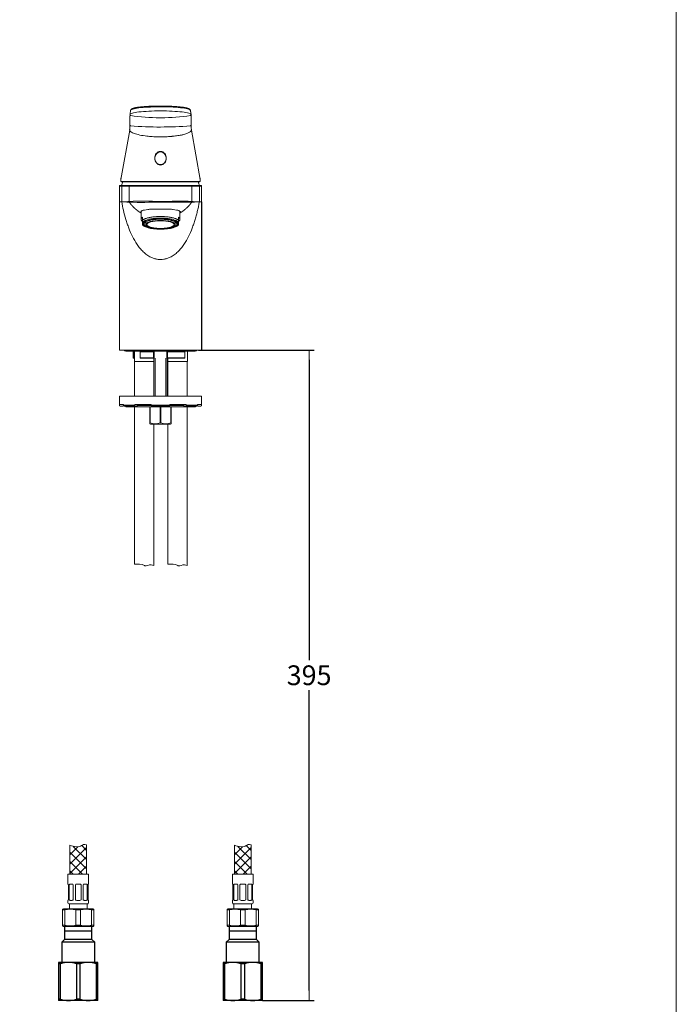
# Model space of a CAD drawing. Units: millimetres. Extents: x 36 to 1011, y 32 to 1449.
# Drawn here: x 612 to 1011, y 351 to 949 of the extents above; entities that cross this region are included whole.
import ezdxf

# ---------------------------------------------------------------- set-up
doc = ezdxf.new("R2010")
doc.units = ezdxf.units.MM
doc.header["$LTSCALE"] = 50.8
doc.header["$PDMODE"] = 1
doc.header["$PDSIZE"] = -2
for name, color, linetype, lineweight in [('DIM', 7, 'Continuous', 13), ('MODEL', 7, 'Continuous', 20), ('TEMPLATE', 7, 'Continuous', 20)]:
    doc.layers.add(name, color=color, linetype=linetype, lineweight=lineweight)
for name, color, linetype in [('DV2_Default', 7, 'Continuous'), ('DV3_Default', 7, 'Continuous'), ('Standard', 7, 'Continuous')]:
    doc.layers.add(name, color=color, linetype=linetype)
doc.styles.add('SEACAD_arial_ttf', font='arial.ttf')
doc.dimstyles.new('$DDT_AUDIT_GENERATED_(409)', dxfattribs={"dimtxt": 6, "dimasz": 6, "dimexe": 3, "dimexo": 0, "dimgap": 3, "dimtad": 0, "dimtih": 1, "dimtoh": 1, "dimdec": 0, "dimlfac": 4, "dimtxsty": 'SEACAD_arial_ttf', "dimblk1": '_SE_FILLED', "dimblk2": '_SE_FILLED', "dimsah": 1, "dimcen": 3, "dimclrd": 136, "dimclre": 136, "dimclrt": 136, "dimadec": 0, "dimazin": 0, "dimtfac": 1, "dimtdec": 0, "dimtofl": 0, "dimtmove": 0, "dimatfit": 3, "dimfxl": 1, "dimtolj": 1, "dimarcsym": 0})

# ---------------------------------------------------------------- blocks, each defined once
blk = doc.blocks.new('SE')
at = {"layer": 'Standard', "color": 7, "linetype": 'Continuous'}
blk.add_line((176.87, 182.12), (176.87, 159.62), dxfattribs=at)
blk = doc.blocks.new('SE2')
at = {"layer": 'DV2_Default', "color": 7, "linetype": 'Continuous'}
for p, q in [((181.04, 72.12), (181.04, 70.12)), ((185.2, 72.12), (181.04, 72.12)), ((185.2, 70.12), (185.2, 72.12)), ((185.2, 71.37), (181.04, 71.37)), ((181.04, 70.12), (180.62, 69.71)), ((185.62, 69.71), (180.62, 69.71)), ((180.62, 69.71), (180.62, 66.62)), ((185.2, 70.12), (181.04, 70.12)), ((185.62, 69.71), (185.2, 70.12)), ((185.62, 66.62), (185.62, 69.71)), ((180.12, 66.62), (180.12, 66.44)), ((181.62, 66.62), (180.12, 66.62)), ((180.12, 66.44), (180.12, 61.05)), ((180.41, 66.44), (180.12, 66.44)), ((180.41, 61.05), (180.41, 66.44)), ((184.62, 66.62), (181.62, 66.62)), ((182.84, 66.44), (182.84, 61.05)), ((183.41, 66.44), (182.84, 66.44)), ((183.41, 61.05), (183.41, 66.44)), ((186.12, 66.62), (184.62, 66.62)), ((185.84, 66.44), (185.84, 61.05)), ((186.12, 66.44), (185.84, 66.44)), ((186.12, 66.44), (186.12, 66.62)), ((186.12, 61.05), (186.12, 66.44)), ((180.12, 61.05), (180.12, 60.87)), ((180.41, 61.05), (180.12, 61.05)), ((181.62, 60.87), (180.12, 60.87)), ((184.62, 60.87), (181.62, 60.87)), ((183.41, 61.05), (182.84, 61.05)), ((186.12, 60.87), (184.62, 60.87)), ((186.12, 61.05), (185.84, 61.05)), ((186.12, 60.87), (186.12, 61.05))]:
    blk.add_line(p, q, dxfattribs=at)
for centre, start, end in [((181.66, 62.2), 90.4532, 106.4213), ((181.59, 62.2), 73.5797, 89.5458), ((184.66, 62.2), 90.4532, 106.4213), ((184.59, 62.2), 73.5797, 89.5458), ((181.66, 65.3), 253.5797, 269.5458), ((181.59, 65.3), 270.4532, 286.4213), ((184.66, 65.3), 253.5797, 269.5458), ((184.59, 65.3), 270.4532, 286.4213)]:
    blk.add_arc(centre, 4.43, start, end, dxfattribs=at)
blk = doc.blocks.new('SE3')
at = {"layer": 'DV3_Default', "color": 7, "linetype": 'Continuous'}
for p, q in [((156.04, 72.12), (156.04, 70.12)), ((160.2, 72.12), (156.04, 72.12)), ((160.2, 70.12), (160.2, 72.12)), ((160.2, 71.37), (156.04, 71.37)), ((156.04, 70.12), (155.62, 69.71)), ((160.62, 69.71), (155.62, 69.71)), ((155.62, 69.71), (155.62, 66.62)), ((160.2, 70.12), (156.04, 70.12)), ((160.62, 69.71), (160.2, 70.12)), ((160.62, 66.62), (160.62, 69.71)), ((155.12, 66.62), (155.12, 66.44)), ((156.62, 66.62), (155.12, 66.62)), ((155.12, 66.44), (155.12, 61.05)), ((155.41, 66.44), (155.12, 66.44)), ((155.41, 61.05), (155.41, 66.44)), ((159.62, 66.62), (156.62, 66.62)), ((157.84, 66.44), (157.84, 61.05)), ((158.41, 66.44), (157.84, 66.44)), ((158.41, 61.05), (158.41, 66.44)), ((161.12, 66.62), (159.62, 66.62)), ((160.84, 66.44), (160.84, 61.05)), ((161.12, 66.44), (160.84, 66.44)), ((161.12, 66.44), (161.12, 66.62)), ((161.12, 61.05), (161.12, 66.44)), ((155.12, 61.05), (155.12, 60.87)), ((155.41, 61.05), (155.12, 61.05)), ((156.62, 60.87), (155.12, 60.87)), ((159.62, 60.87), (156.62, 60.87)), ((158.41, 61.05), (157.84, 61.05)), ((161.12, 60.87), (159.62, 60.87)), ((161.12, 61.05), (160.84, 61.05)), ((161.12, 60.87), (161.12, 61.05))]:
    blk.add_line(p, q, dxfattribs=at)
for centre, start, end in [((156.66, 62.2), 90.4532, 106.4213), ((156.59, 62.2), 73.5797, 89.5458), ((159.66, 62.2), 90.4532, 106.4213), ((159.59, 62.2), 73.5797, 89.5458), ((156.66, 65.3), 253.5797, 269.5458), ((156.59, 65.3), 270.4532, 286.4213), ((159.66, 65.3), 253.5797, 269.5458), ((159.59, 65.3), 270.4532, 286.4213)]:
    blk.add_arc(centre, 4.43, start, end, dxfattribs=at)
blk = doc.blocks.new('_SE_FILLED')
at = {"color": 0}
blk.add_line((0, 0), (-1, 0), dxfattribs=at)
blk.add_solid([(0, 0), (-1, -0.1665), (-1, 0.1665), (0, 0)], dxfattribs=at)
blk = doc.blocks.new('*D35')
at = {"layer": 'Defpoints', "color": 0}
for p in [(720.65, 748.44), (759.65, 353.44), (787.96, 353.44)]:
    blk.add_point(p, dxfattribs=at)
at = {"layer": 'DIM', "linetype": 'Continuous', "lineweight": -2}
for p, q in [((720.65, 748.44), (790.96, 748.44)), ((787.96, 742.44), (787.96, 560.07)), ((787.96, 359.44), (787.96, 541.82)), ((759.65, 353.44), (790.96, 353.44))]:
    blk.add_line(p, q, dxfattribs=at)
at = {"layer": 'DIM', "lineweight": -2, "xscale": 6, "yscale": 6, "zscale": 6}
for p, rotation in [((787.96, 748.44), 90), ((787.96, 353.44), 270)]:
    blk.add_blockref('_SE_FILLED', p, dxfattribs=dict(at, rotation=rotation))
at = {"layer": 'DIM', "linetype": 'Continuous', "insert": (787.96, 550.94), "char_height": 12, "attachment_point": 5, "style": 'SEACAD_arial_ttf'}
blk.add_mtext('\\A1;\\A1;395', dxfattribs=at)

msp = doc.modelspace()

# ---------------------------------------------------------------- linework, layer by layer
at = {"layer": 'MODEL', "color": 7, "linetype": 'Continuous'}
for p, q in [((679.11, 891.42), (679.11, 891.41)), ((679.51, 894.08), (679.14, 891.62)), ((716.16, 891.62), (715.8, 894.08)), ((715.83, 893.95), (716.19, 891.49)), ((716.2, 891.42), (716.2, 891.43)), ((679.53, 890.92), (679.53, 890.91)), ((698.15, 889.5), (697.15, 889.5)), ((715.78, 890.92), (715.78, 890.93)), ((678.92, 881.95), (673.48, 851.97)), ((721.82, 851.97), (716.39, 881.96)), ((701.1, 864.93), (701.1, 865.16)), ((676.35, 850.56), (718.97, 850.56)), ((718.97, 850.56), (721.2, 850.56)), ((672.67, 847.94), (672.65, 847.94)), ((674.05, 847.94), (672.67, 847.94)), ((673.15, 848.44), (674.52, 848.44)), ((674.05, 847.94), (678.56, 847.94)), ((674.05, 847.94), (674.05, 838.45)), ((674.52, 848.44), (679.02, 848.44)), ((678.56, 847.94), (716.74, 847.94)), ((678.56, 847.94), (678.56, 838.76)), ((679.06, 848.44), (716.24, 848.44)), ((716.28, 848.44), (720.79, 848.44)), ((716.74, 847.94), (716.75, 847.94)), ((716.74, 847.94), (716.74, 838.76)), ((716.79, 847.94), (721.26, 847.94)), ((720.79, 848.44), (722.15, 848.44)), ((722.63, 847.94), (721.26, 847.94)), ((721.26, 838.45), (721.26, 847.94)), ((722.65, 847.94), (722.63, 847.94)), ((672.66, 838.45), (672.65, 838.45)), ((674.05, 838.45), (672.66, 838.45)), ((672.66, 838.45), (672.66, 748.44)), ((674.05, 838.45), (675.42, 838.45)), ((719.88, 838.45), (721.26, 838.45)), ((722.64, 838.45), (721.26, 838.45)), ((722.65, 838.45), (722.64, 838.45)), ((722.64, 748.44), (722.64, 838.45)), ((685.85, 832.79), (685.85, 827.82)), ((709.45, 827.82), (709.45, 832.78)), ((686.65, 829.08), (686.65, 827.34)), ((686.65, 827.34), (686.65, 826.02)), ((686.65, 826.02), (686.65, 824.5)), ((688.65, 826.27), (688.65, 824.57)), ((706.65, 824.57), (706.65, 826.27)), ((708.65, 827.34), (708.65, 829.08)), ((708.65, 826.02), (708.65, 827.34)), ((708.65, 824.5), (708.65, 826.02)), ((686.65, 824.42), (686.65, 824.5)), ((688.09, 823.49), (688.55, 823.27)), ((706.75, 823.27), (707.21, 823.49)), ((708.65, 824.5), (708.65, 824.42)), ((672.66, 748.44), (672.66, 748.44)), ((682.28, 748.44), (672.66, 748.44)), ((720.65, 748.44), (674.65, 748.44)), ((720.57, 748.44), (674.73, 748.44)), ((676.65, 747.68), (718.65, 747.68)), ((681.75, 747.68), (681.75, 741.44)), ((682.28, 748.44), (713.03, 748.44)), ((722.64, 748.44), (713.03, 748.44)), ((714.05, 741.44), (714.05, 747.68)), ((722.65, 748.44), (722.65, 748.44)), ((681.38, 747.43), (681.01, 747.43)), ((681.01, 747.43), (681.01, 743.73)), ((681.38, 743.43), (681.3, 743.43)), ((681.38, 747.43), (681.38, 743.43)), ((681.38, 743.43), (681.75, 743.43)), ((685.27, 747.43), (685.32, 747.43)), ((685.27, 747.43), (685.27, 743.68)), ((685.32, 747.43), (685.32, 743.73)), ((693.46, 747.43), (685.32, 747.43)), ((685.32, 743.73), (693.46, 743.73)), ((693.71, 743.43), (685.43, 743.43)), ((693.46, 743.73), (693.46, 747.43)), ((693.71, 747.43), (693.46, 747.43)), ((693.65, 743.43), (693.65, 720.43)), ((693.71, 743.48), (693.71, 747.43)), ((694.42, 743.43), (694.42, 720.43)), ((700.89, 743.43), (700.89, 720.43)), ((701.84, 747.43), (701.59, 747.43)), ((701.59, 747.43), (701.59, 743.49)), ((712.18, 743.43), (701.6, 743.43)), ((701.65, 720.43), (701.65, 743.43)), ((701.84, 747.43), (701.84, 743.73)), ((712.37, 747.43), (701.84, 747.43)), ((701.84, 743.73), (712.37, 743.73)), ((702.05, 743.43), (702.05, 741.44)), ((712.37, 743.73), (712.37, 747.43)), ((712.37, 747.43), (712.39, 747.43)), ((712.39, 743.71), (712.39, 747.43)), ((693.65, 741.44), (681.75, 741.44)), ((681.9, 741.44), (681.9, 720.43)), ((693.6, 741.44), (693.6, 720.43)), ((714.05, 741.44), (702.05, 741.44)), ((702.2, 741.44), (702.2, 720.43)), ((713.9, 741.44), (713.9, 720.43)), ((722.65, 720.43), (672.65, 720.43)), ((672.65, 720.43), (672.65, 715.43)), ((722.65, 720.43), (722.65, 715.43)), ((675.09, 715.43), (672.65, 715.43)), ((672.65, 714.93), (672.65, 715.43)), ((673.15, 714.43), (674.65, 714.43)), ((674.65, 714.43), (675.09, 714.87)), ((675.09, 714.93), (675.09, 715.43)), ((675.09, 714.93), (682.09, 714.93)), ((682.4, 714.43), (675.54, 714.43)), ((718.15, 713.93), (677.15, 713.93)), ((681.9, 713.93), (681.9, 618.32)), ((692.03, 715.43), (682.09, 715.43)), ((682.09, 714.93), (682.09, 715.43)), ((682.4, 714.43), (683.33, 714.43)), ((683.33, 714.43), (683.96, 715.43)), ((692.04, 714.68), (683.49, 714.68)), ((691.15, 704.18), (691.15, 713.93)), ((691.34, 713.93), (691.34, 704.18)), ((692.03, 714.93), (692.03, 715.43)), ((692.03, 714.93), (703.28, 714.93)), ((703.16, 714.43), (692.14, 714.43)), ((697.46, 704.18), (697.46, 713.93)), ((697.84, 713.93), (697.84, 704.18)), ((711.81, 714.68), (703.26, 714.68)), ((713.21, 715.43), (703.28, 715.43)), ((703.28, 714.93), (703.28, 715.43)), ((703.96, 704.18), (703.96, 713.93)), ((704.15, 713.93), (704.15, 704.18)), ((711.35, 715.43), (711.97, 714.43)), ((711.97, 714.43), (712.9, 714.43)), ((719.76, 714.43), (712.9, 714.43)), ((713.21, 714.93), (713.21, 715.43)), ((713.21, 714.93), (720.22, 714.93)), ((713.9, 713.93), (713.9, 617.56)), ((720.21, 714.87), (720.65, 714.43)), ((722.65, 715.43), (720.22, 715.43)), ((720.22, 714.93), (720.22, 715.43)), ((720.65, 714.43), (722.15, 714.43)), ((722.65, 714.93), (722.65, 715.43)), ((691.15, 704.18), (691.15, 703.66)), ((691.15, 704.18), (691.34, 704.18)), ((691.15, 703.66), (691.55, 703.43)), ((691.55, 703.43), (703.75, 703.43)), ((693.6, 703.43), (693.6, 617.56)), ((697.46, 704.18), (697.84, 704.18)), ((702.2, 703.43), (702.2, 618.32)), ((703.75, 703.43), (704.15, 703.66)), ((703.96, 704.18), (704.15, 704.18)), ((704.15, 704.18), (704.15, 703.66)), ((642.57, 447.69), (642.57, 430.14)), ((642.57, 447.49), (642.72, 447.63)), ((642.57, 441.83), (647.5, 446.76)), ((642.57, 436.17), (652.73, 446.33)), ((642.57, 443.44), (652.73, 433.29)), ((644.66, 447.01), (652.73, 438.95)), ((649.77, 447.56), (652.73, 444.6)), ((652.73, 430.14), (652.73, 448.05)), ((742.57, 447.69), (742.57, 430.14)), ((742.57, 447.49), (742.72, 447.63)), ((742.57, 441.83), (747.5, 446.76)), ((742.57, 436.17), (752.73, 446.33)), ((742.57, 443.44), (752.73, 433.29)), ((744.66, 447.01), (752.73, 438.95)), ((749.77, 447.56), (752.73, 444.6)), ((752.73, 430.14), (752.73, 448.05)), ((642.57, 430.52), (652.73, 440.67)), ((642.57, 437.79), (650.22, 430.14)), ((742.57, 430.52), (752.73, 440.67)), ((742.57, 437.79), (750.22, 430.14)), ((642.57, 432.13), (644.56, 430.14)), ((647.86, 430.14), (652.73, 435.01)), ((742.57, 432.13), (744.56, 430.14)), ((747.86, 430.14), (752.73, 435.01)), ((641.4, 430.14), (653.9, 430.14)), ((641.4, 430.14), (641.4, 424.14)), ((653.9, 424.14), (653.9, 430.14)), ((741.4, 430.14), (753.9, 430.14)), ((741.4, 430.14), (741.4, 424.14)), ((753.9, 424.14), (753.9, 430.14)), ((641.47, 424.14), (641.4, 424.14)), ((641.65, 414.64), (641.65, 423.74)), ((642.17, 423.74), (642.17, 414.64)), ((643.96, 424.14), (642.61, 424.14)), ((644.65, 414.64), (644.65, 423.74)), ((645.9, 423.74), (645.9, 414.64)), ((648.6, 424.14), (646.7, 424.14)), ((649.4, 414.64), (649.4, 423.74)), ((650.66, 423.74), (650.66, 414.64)), ((652.69, 424.14), (651.35, 424.14)), ((653.13, 414.64), (653.13, 423.74)), ((653.65, 423.74), (653.65, 414.64)), ((653.83, 424.14), (653.9, 424.14)), ((741.47, 424.14), (741.4, 424.14)), ((741.65, 414.64), (741.65, 423.74)), ((742.17, 423.74), (742.17, 414.64)), ((743.96, 424.14), (742.61, 424.14)), ((744.65, 414.64), (744.65, 423.74)), ((745.9, 423.74), (745.9, 414.64)), ((748.6, 424.14), (746.7, 424.14)), ((749.4, 414.64), (749.4, 423.74)), ((750.66, 423.74), (750.66, 414.64)), ((752.69, 424.14), (751.35, 424.14)), ((753.13, 414.64), (753.13, 423.74)), ((753.65, 423.74), (753.65, 414.64)), ((753.83, 424.14), (753.9, 424.14)), ((641.47, 414.24), (641.4, 414.24)), ((641.4, 414.24), (641.4, 412.64)), ((642.61, 414.24), (643.96, 414.24)), ((646.7, 414.24), (648.6, 414.24)), ((651.35, 414.24), (652.69, 414.24)), ((653.9, 414.24), (653.83, 414.24)), ((653.9, 412.64), (653.9, 414.24)), ((741.47, 414.24), (741.4, 414.24)), ((741.4, 414.24), (741.4, 412.64)), ((742.61, 414.24), (743.96, 414.24)), ((746.7, 414.24), (748.6, 414.24)), ((751.35, 414.24), (752.69, 414.24)), ((753.9, 414.24), (753.83, 414.24)), ((753.9, 412.64), (753.9, 414.24)), ((638.65, 409.14), (638.15, 408.85)), ((638.15, 408.85), (638.15, 408.42)), ((638.15, 408.42), (638.15, 399.16)), ((639.57, 408.42), (638.15, 408.42)), ((656.65, 409.14), (638.65, 409.14)), ((639.57, 399.16), (639.57, 408.42)), ((641.9, 412.14), (653.4, 412.14)), ((642.3, 412.14), (642.3, 409.14)), ((649.07, 408.42), (646.23, 408.42)), ((646.23, 408.42), (646.23, 399.16)), ((649.07, 399.16), (649.07, 408.42)), ((653, 409.14), (653, 412.14)), ((655.73, 408.42), (657.15, 408.42)), ((655.73, 399.16), (655.73, 408.42)), ((656.65, 409.14), (657.15, 408.85)), ((657.15, 408.85), (657.15, 408.42)), ((657.15, 408.42), (657.15, 399.16)), ((738.65, 409.14), (738.15, 408.85)), ((738.15, 408.85), (738.15, 408.42)), ((738.15, 408.42), (738.15, 399.16)), ((739.57, 408.42), (738.15, 408.42)), ((756.65, 409.14), (738.65, 409.14)), ((739.57, 399.16), (739.57, 408.42)), ((741.9, 412.14), (753.4, 412.14)), ((742.3, 412.14), (742.3, 409.14)), ((749.07, 408.42), (746.23, 408.42)), ((746.23, 408.42), (746.23, 399.16)), ((749.07, 399.16), (749.07, 408.42)), ((753, 409.14), (753, 412.14)), ((755.73, 408.42), (757.15, 408.42)), ((755.73, 399.16), (755.73, 408.42)), ((756.65, 409.14), (757.15, 408.85)), ((757.15, 408.85), (757.15, 408.42)), ((757.15, 408.42), (757.15, 399.16)), ((638.15, 398.73), (638.15, 399.16)), ((639.57, 399.16), (638.15, 399.16)), ((638.15, 398.73), (638.65, 398.44)), ((656.65, 398.44), (638.65, 398.44)), ((649.07, 399.16), (646.23, 399.16)), ((655.73, 399.16), (657.15, 399.16)), ((657.15, 398.73), (656.65, 398.44)), ((657.15, 398.73), (657.15, 399.16)), ((738.15, 398.73), (738.15, 399.16)), ((739.57, 399.16), (738.15, 399.16)), ((738.15, 398.73), (738.65, 398.44)), ((756.65, 398.44), (738.65, 398.44)), ((749.07, 399.16), (746.23, 399.16)), ((755.73, 399.16), (757.15, 399.16)), ((757.15, 398.73), (756.65, 398.44)), ((757.15, 398.73), (757.15, 399.16))]:
    msp.add_line(p, q, dxfattribs=at)
for centre, radius, start, end in [((-1473.7, 912.9), 2152.92, 359.26105, 359.42815), ((679.6, 891.41), 0.497, 171.58171, 178.9069), ((679.6, 891.41), 0.497, 178.9069, 261.42486), ((679.6, 891.4), 0.497, 178.98185, 261.42201), ((715.7, 891.42), 0.497, 278.59648, 0.96486), ((715.7, 891.41), 0.497, 278.60014, 0.9407), ((715.7, 891.42), 0.497, 0.96486, 8.4179), ((3864.84, 921.43), 3148.78, 180.54607, 180.66055), ((612.23, 886.71), 66.83, 356.36847, 358.63676), ((679.53, 885.12), 0.496, 178.71391, 261.46233), ((697.63, 1006.1), 116.6, 261.06877, 269.76501), ((697.63, 1006.1), 116.6, 270.257, 278.95344), ((715.77, 885.12), 0.497, 278.65536, 0.64866), ((780.93, 886.6), 64.68, 181.30574, 183.64978), ((677.73, 882.48), 1.19, 346.82792, 1.09258), ((697.69, 1116.6), 232.69, 265.50733, 269.99171), ((697.68, 1115.09), 231.17, 269.9924, 274.50614), ((717.37, 882.46), 0.991, 176.24362, 195.14255), ((680.18, 851.93), 6.7, 171.31599, 184.77671), ((680.09, 852), 6.61, 180.28904, 184.6866), ((674.05, 850.98), 0.407, 239.18678, 266.02401), ((676.08, 903.86), 53.3, 267.71877, 268.92476), ((674.06, 850.77), 0.192, 239.0049, 263.84859), ((697.65, 842.04), 24.5, 159.58979, 164.85727), ((674.06, 850.77), 0.192, 263.84859, 272.39005), ((674.54, 822.22), 28.36, 88.79978, 90.95118), ((676.08, 903.86), 53.3, 268.92476, 270.28417), ((697.65, 842.04), 24.5, 15.14273, 20.35828), ((715.13, 851.93), 6.7, 355.2235, 8.68258), ((715.21, 852), 6.61, 355.31467, 359.71309), ((673.13, 847.97), 0.465, 106.45395, 183.67928), ((722.15, 847.94), 0.5, 71.92374, 90), ((722.17, 847.97), 0.465, 356.32823, 73.54694), ((675.61, 852.3), 13.86, 269.19737, 282.28768), ((675.05, 812.68), 25.77, 81.74302, 89.17298), ((686.5, 198.4), 640.42, 89.00269, 90.71072), ((686.03, 2775.15), 1936.98, 269.78452, 270.34373), ((708.81, 195.54), 643.27, 89.29306, 90.99353), ((709.4, 2890.2), 2052.02, 269.67183, 270.1997), ((720.26, 812.71), 25.74, 98.23591, 98.26142), ((720.26, 812.71), 25.74, 90.82915, 98.23213), ((719.64, 851.9), 13.46, 257.54595, 257.59948), ((719.64, 851.9), 13.46, 257.5429, 257.5445), ((719.64, 851.9), 13.46, 257.75551, 271.01745), ((697.64, 851.6), 23.16, 239.18023, 239.35934), ((697.66, 851.6), 23.16, 300.6425, 300.82067), ((690.37, 828.58), 5.58, 228.14636, 246.51249), ((705.02, 828.45), 5.42, 292.76659, 311.98163), ((676.65, 749.18), 1.5, 210, 270), ((680.01, 747.43), 1, 0, 14.47751), ((684.27, 747.43), 1, 0, 14.47751), ((694.71, 747.43), 1, 164.4114, 180), ((700.59, 747.43), 1, 0, 15.11935), ((713.39, 747.43), 1, 165.52249, 180), ((718.65, 749.18), 1.5, 270, 330), ((689.84, 752.19), 12.23, 223.73856, 225.7176), ((673.15, 714.93), 0.5, 180, 270), ((677.15, 714.93), 1, 210, 270), ((718.15, 714.93), 1, 270, 330), ((722.15, 714.93), 0.5, 270, 0), ((694.4, 713.01), 9.34, 250.85561, 289.14439), ((700.9, 713.01), 9.34, 250.85561, 289.14439), ((643.91, 423.27), 0.875, 32.79978, 87.07754), ((646.7, 423.14), 1, 90, 143.1301), ((648.6, 423.14), 1, 36.8699, 90), ((651.38, 423.29), 0.856, 92.24437, 147.8783), ((743.91, 423.27), 0.875, 32.79978, 87.07754), ((746.7, 423.14), 1, 90, 143.1301), ((748.6, 423.14), 1, 36.8699, 90), ((751.38, 423.29), 0.856, 92.24437, 147.8783), ((641.9, 412.64), 0.5, 180, 270), ((643.92, 415.1), 0.856, 272.24437, 327.8783), ((646.7, 415.24), 1, 216.8699, 270), ((648.6, 415.24), 1, 270, 323.1301), ((651.39, 415.12), 0.875, 212.79978, 267.07754), ((653.4, 412.64), 0.5, 270, 0), ((741.9, 412.64), 0.5, 180, 270), ((743.92, 415.1), 0.856, 272.24437, 327.8783), ((746.7, 415.24), 1, 216.8699, 270), ((748.6, 415.24), 1, 270, 323.1301), ((751.39, 415.12), 0.875, 212.79978, 267.07754), ((753.4, 412.64), 0.5, 270, 0), ((642.9, 395.76), 13.09, 75.25414, 104.74586), ((652.4, 395.76), 13.09, 75.25414, 104.74586), ((742.9, 395.76), 13.09, 75.25414, 104.74586), ((752.4, 395.76), 13.09, 75.25414, 104.74586), ((642.9, 411.83), 13.09, 255.25414, 284.74586), ((652.4, 411.83), 13.09, 255.25414, 284.74586), ((742.9, 411.83), 13.09, 255.25414, 284.74586), ((752.4, 411.83), 13.09, 255.25414, 284.74586)]:
    msp.add_arc(centre, radius, start, end, dxfattribs=at)
for centre, major_axis, ratio in [((697.65, 864.93), (0, 3.84), 0.899102), ((697.65, 824.96), (-10.75, 0), 0.29404), ((697.65, 824.57), (9, 0), 0.29404), ((697.65, 824.57), (-8.3, 0), 0.29404)]:
    msp.add_ellipse(centre, major_axis=major_axis, ratio=ratio, dxfattribs=at)
for points, degree, knots in [([(679.11, 891.52), (679.15, 891.8), (679.64, 892.08), (681.46, 892.6), (682.83, 892.84), (686.28, 893.25), (688.32, 893.41), (692.81, 893.63), (695.21, 893.69), (700.1, 893.69), (702.49, 893.63), (706.99, 893.41), (709.02, 893.25), (712.47, 892.85), (713.85, 892.6), (715.67, 892.08), (716.16, 891.8), (716.19, 891.52)], 3, [0, 0, 0, 0, 0.121247, 0.121247, 0.247281, 0.247281, 0.373315, 0.373315, 0.499348, 0.499348, 0.625382, 0.625382, 0.751416, 0.751416, 0.87745, 0.87745, 1, 1, 1, 1]), ([(715.82, 893.99), (715.81, 894.1), (715.77, 894.29), (715.67, 894.48), (715.58, 894.59), (715.46, 894.7), (715.33, 894.8), (715.17, 894.89), (715.03, 894.96), (714.87, 895.03), (714.71, 895.1), (714.52, 895.17), (714.29, 895.25), (714.03, 895.33), (713.74, 895.41), (713.47, 895.48), (713.22, 895.54), (713.02, 895.58), (712.84, 895.62), (712.66, 895.66), (712.41, 895.71), (712.05, 895.77), (711.58, 895.85), (711.02, 895.94), (710.34, 896.03), (709.54, 896.12), (708.64, 896.22), (707.62, 896.31), (706.49, 896.39), (705.24, 896.46), (703.91, 896.52), (702.53, 896.57), (701.12, 896.61), (699.69, 896.63), (698.25, 896.64), (696.81, 896.64), (695.38, 896.63), (693.97, 896.6), (692.59, 896.57), (691.25, 896.52), (689.97, 896.46), (688.77, 896.39), (687.68, 896.31), (686.71, 896.22), (685.85, 896.14), (685.09, 896.05), (684.44, 895.96), (683.89, 895.88), (683.41, 895.8), (682.96, 895.72), (682.5, 895.63), (682.03, 895.53), (681.57, 895.41), (681.15, 895.29), (680.79, 895.17), (680.49, 895.06), (680.25, 894.95), (680.06, 894.84), (679.93, 894.76), (679.84, 894.69), (679.78, 894.64), (679.7, 894.56), (679.63, 894.46), (679.56, 894.34), (679.51, 894.19), (679.5, 894.05), (679.49, 893.98), (679.49, 893.97)], 3, [0, 0, 0, 0, 0.012283, 0.023682, 0.034385, 0.04419, 0.057089, 0.067904, 0.077389, 0.086636, 0.095667, 0.104793, 0.115468, 0.127863, 0.139701, 0.150512, 0.159316, 0.166142, 0.171617, 0.177399, 0.183578, 0.195932, 0.209539, 0.224244, 0.242268, 0.261685, 0.28249, 0.304683, 0.328266, 0.35324, 0.378903, 0.404533, 0.43012, 0.455658, 0.481135, 0.506539, 0.531853, 0.557058, 0.582137, 0.607077, 0.631875, 0.656105, 0.678791, 0.699939, 0.719594, 0.737789, 0.754546, 0.76988, 0.782067, 0.795217, 0.809839, 0.825959, 0.843302, 0.860764, 0.878266, 0.893454, 0.908097, 0.921914, 0.933571, 0.938515, 0.944155, 0.951425, 0.960368, 0.97103, 0.983433, 0.997492, 1, 1, 1, 1]), ([(715.8, 894.08), (715.78, 894.12), (715.69, 894.23), (715.31, 894.52), (713.88, 895.05), (710.14, 895.71), (703.81, 896.13), (697.82, 896.2), (693.19, 896.13), (688.9, 895.98), (684.23, 895.58), (681.08, 894.95), (679.9, 894.46), (679.59, 894.21), (679.52, 894.11), (679.51, 894.08)], 3, [0, 0, 0, 0, 0.017973, 0.0545067, 0.1248078, 0.2586885, 0.3891395, 0.5179119, 0.5815759, 0.6442318, 0.76646, 0.8893228, 0.9531332, 0.9860106, 1, 1, 1, 1]), ([(678.89, 882.2), (678.89, 882.2), (678.89, 882.18), (678.89, 882.1), (678.9, 882.02), (678.91, 881.96), (678.92, 881.95)], 3, [0, 0, 0, 0, 0.044043, 0.241865, 0.895316, 1, 1, 1, 1]), ([(678.92, 881.95), (678.94, 881.86), (679.04, 881.62), (679.38, 881.21), (680.05, 880.71), (681.39, 880.03), (683.97, 879.21), (687.3, 878.61), (690.61, 878.23), (692.49, 878.09), (694.41, 877.99), (695.47, 877.96), (696.75, 877.94), (697.33, 877.93), (697.65, 877.93)], 3, [0, 0, 0, 0, 0.043113, 0.115311, 0.193108, 0.290334, 0.464596, 0.659198, 0.7321, 0.854577, 0.865993, 0.938492, 0.966491, 1, 1, 1, 1]), ([(697.65, 877.93), (698, 877.93), (698.83, 877.94), (700.21, 877.97), (701.75, 878.03), (703.23, 878.12), (704.33, 878.21), (705.99, 878.37), (708.27, 878.66), (710.23, 879.03), (712.92, 879.66), (714.51, 880.25), (715.74, 881.06), (716.07, 881.37), (716.3, 881.72), (716.36, 881.86), (716.39, 881.96)], 3, [0, 0, 0, 0, 0.036246, 0.087324, 0.145076, 0.201298, 0.247788, 0.268277, 0.390821, 0.52055, 0.536162, 0.802678, 0.832295, 0.9367, 0.952879, 1, 1, 1, 1]), ([(716.39, 881.96), (716.39, 881.96), (716.41, 882.04), (716.42, 882.12), (716.41, 882.2), (716.41, 882.2)], 3, [0, 0, 0, 0, 0.097218, 0.973649, 1, 1, 1, 1]), ([(697.65, 869.11), (698.67, 869.11), (699.64, 868.58), (700.88, 866.99), (701.16, 865.96), (701.1, 863.97), (700.79, 863.01), (699.9, 861.82), (699.53, 861.47), (698.66, 860.97), (698.16, 860.82), (697.15, 860.82), (696.65, 860.97), (695.78, 861.47), (695.41, 861.81), (694.52, 862.99), (694.2, 863.98), (694.15, 865.96), (694.42, 866.98), (695.65, 868.58), (696.63, 869.11), (697.65, 869.11)], 3, [0, 0, 0, 0, 0.125, 0.125, 0.25, 0.25, 0.375, 0.375, 0.4375, 0.4375, 0.5, 0.5, 0.5625, 0.5625, 0.625, 0.625, 0.75, 0.75, 0.875, 0.875, 1, 1, 1, 1]), ([(673.5, 851.46), (673.51, 851.43), (673.51, 851.37), (673.52, 851.29), (673.54, 851.21), (673.57, 851.13), (673.59, 851.07), (673.63, 851.01), (673.67, 850.97), (673.71, 850.94), (673.76, 850.92), (673.8, 850.91), (673.82, 850.91), (673.82, 850.91)], 3, [0, 0, 0, 0, 0.086468, 0.176111, 0.268981, 0.365167, 0.464805, 0.567641, 0.672452, 0.779218, 0.888043, 0.999012, 1, 1, 1, 1]), ([(673.5, 851.37), (673.51, 851.27), (673.53, 851.08), (673.63, 850.83), (673.75, 850.67), (673.84, 850.64), (673.86, 850.63)], 3, [0, 0, 0, 0, 0.292113, 0.600089, 0.928315, 1, 1, 1, 1]), ([(673.82, 850.91), (673.96, 850.91), (674.22, 850.91), (674.76, 850.91), (675.39, 850.91), (676.12, 850.91), (676.95, 850.91), (677.87, 850.91), (678.89, 850.91), (679.98, 850.91), (681.16, 850.91), (682.41, 850.91), (683.73, 850.91), (685.11, 850.91), (686.55, 850.92), (688.04, 850.92), (689.57, 850.92), (691.14, 850.92), (692.74, 850.92), (694.37, 850.92), (696.01, 850.92), (697.65, 850.92), (699.3, 850.92), (700.94, 850.92), (702.56, 850.92), (704.16, 850.92), (705.73, 850.92), (707.26, 850.92), (708.75, 850.91), (710.19, 850.91), (711.58, 850.91), (712.9, 850.91), (714.15, 850.91), (715.32, 850.91), (716.42, 850.91), (717.43, 850.91), (718.35, 850.91), (719.18, 850.91), (719.91, 850.91), (720.54, 850.91), (721.08, 850.91), (721.35, 850.91), (721.48, 850.91)], 3, [0, 0, 0, 0, 0.024859, 0.049675, 0.074556, 0.099515, 0.124407, 0.149325, 0.174358, 0.199337, 0.224295, 0.249343, 0.274401, 0.299394, 0.324436, 0.349553, 0.374586, 0.399625, 0.424762, 0.449838, 0.474879, 0.499998, 0.525118, 0.550159, 0.575234, 0.600371, 0.62541, 0.650443, 0.675559, 0.7006, 0.725593, 0.750651, 0.775698, 0.800656, 0.825635, 0.850668, 0.875587, 0.900479, 0.92544, 0.950321, 0.975139, 1, 1, 1, 1]), ([(721.25, 850.57), (721.32, 850.58), (721.45, 850.61), (721.62, 850.76), (721.75, 851.01), (721.79, 851.23), (721.81, 851.37)], 3, [0, 0, 0, 0, 0.20597, 0.441266, 0.707064, 1, 1, 1, 1]), ([(721.48, 850.91), (721.5, 850.91), (721.53, 850.92), (721.57, 850.93), (721.61, 850.95), (721.64, 850.97), (721.67, 851.01), (721.71, 851.07), (721.75, 851.16), (721.78, 851.3), (721.79, 851.41), (721.8, 851.46)], 3, [0, 0, 0, 0, 0.086219, 0.171085, 0.254648, 0.336988, 0.418176, 0.498279, 0.676193, 0.843257, 1, 1, 1, 1]), ([(672.65, 847.94), (672.65, 847.78), (672.65, 847.41), (672.65, 846.69), (672.65, 845.8), (672.65, 844.78), (672.65, 843.69), (672.65, 842.61), (672.65, 841.6), (672.65, 840.71), (672.65, 839.97), (672.65, 839.36), (672.65, 838.88), (672.65, 838.58), (672.65, 838.46), (672.65, 838.45)], 3, [0, 0, 0, 0, 0.047928, 0.125373, 0.220387, 0.330667, 0.448208, 0.564775, 0.672984, 0.766495, 0.844422, 0.907962, 0.95832, 0.996702, 1, 1, 1, 1]), ([(722.65, 838.45), (722.65, 838.61), (722.65, 838.98), (722.65, 839.7), (722.65, 840.59), (722.65, 841.61), (722.65, 842.7), (722.65, 843.78), (722.65, 844.79), (722.65, 845.68), (722.65, 846.42), (722.65, 847.03), (722.65, 847.51), (722.65, 847.81), (722.65, 847.93), (722.65, 847.94)], 3, [0, 0, 0, 0, 0.047928, 0.125373, 0.220387, 0.330667, 0.448208, 0.564775, 0.672984, 0.766495, 0.844422, 0.907962, 0.95832, 0.996702, 1, 1, 1, 1]), ([(697.65, 803.44), (697.33, 803.45), (696.67, 803.47), (695.7, 803.58), (694.72, 803.77), (693.75, 804.04), (692.79, 804.38), (691.3, 805.04), (689.31, 806.23), (687.13, 808.07), (685.15, 810.21), (682.87, 813.23), (680.52, 817.36), (678.87, 821.21), (677.91, 823.83), (677.31, 825.59), (676.3, 828.75), (675.07, 833.15), (674.38, 836.73), (674.05, 838.45)], 3, [0, 0, 0, 0, 0.020145, 0.040425, 0.060949, 0.081822, 0.103145, 0.12501, 0.184478, 0.249934, 0.309368, 0.374924, 0.499881, 0.624895, 0.656154, 0.687414, 0.749931, 0.880269, 1, 1, 1, 1]), ([(721.26, 838.45), (721.1, 837.61), (720.78, 835.89), (720.2, 833.27), (719.5, 830.56), (718.72, 827.84), (717.99, 825.59), (717.39, 823.83), (716.44, 821.21), (714.78, 817.36), (712.43, 813.24), (710.15, 810.21), (708.18, 808.07), (705.99, 806.23), (703.72, 804.86), (701.58, 804.02), (699.63, 803.53), (698.3, 803.47), (697.65, 803.44)], 3, [0, 0, 0, 0, 0.058674, 0.119942, 0.183769, 0.250119, 0.312633, 0.343893, 0.375155, 0.500194, 0.625142, 0.690668, 0.750159, 0.815631, 0.875082, 0.918252, 0.959618, 1, 1, 1, 1]), ([(709.52, 831.71), (709.62, 831.76), (709.71, 831.82), (709.8, 831.87), (709.89, 831.93), (709.98, 831.99), (710.07, 832.04), (711.45, 832.92), (712.74, 833.9), (713.9, 834.95), (714.92, 836.04), (715.79, 837.12), (716.56, 838.18)], 6, [0, 0, 0, 0, 0, 0, 0, 0.062419, 0.062419, 0.062419, 0.062419, 0.062419, 0.062419, 1, 1, 1, 1, 1, 1, 1]), ([(680.59, 835.92), (681.23, 835.22), (681.92, 834.54), (682.68, 833.86), (683.49, 833.22), (684.34, 832.61), (685.23, 832.04), (685.32, 831.99), (685.41, 831.93), (685.5, 831.87), (685.6, 831.82), (685.69, 831.76), (685.78, 831.71)], 6, [0, 0, 0, 0, 0, 0, 0, 0.915094, 0.915094, 0.915094, 0.915094, 0.915094, 0.915094, 1, 1, 1, 1, 1, 1, 1]), ([(697.65, 834.05), (695.77, 834.05), (693.91, 834.09), (691.42, 833.97), (690.63, 833.9), (689.19, 833.73), (688.54, 833.63), (686.83, 833.28), (686.04, 832.98), (685.28, 832.33), (685.32, 831.98), (685.78, 831.71)], 3, [0, 0, 0, 0, 0.25, 0.25, 0.375, 0.375, 0.5, 0.5, 0.75, 0.75, 1, 1, 1, 1]), ([(709.52, 831.71), (709.75, 831.85), (709.88, 832), (709.92, 832.32), (709.83, 832.49), (709.27, 832.98), (708.47, 833.28), (706.77, 833.63), (706.11, 833.73), (704.68, 833.9), (703.9, 833.96), (702.22, 834.05), (701.34, 834.07), (699.54, 834.06), (698.59, 834.05), (697.65, 834.05)], 3, [0, 0, 0, 0, 0.125, 0.125, 0.25, 0.25, 0.5, 0.5, 0.625, 0.625, 0.75, 0.75, 0.875, 0.875, 1, 1, 1, 1]), ([(685.32, 743.73), (685.29, 743.73), (685.27, 743.72), (685.27, 743.67), (685.27, 743.65), (685.31, 743.56), (685.36, 743.49), (685.43, 743.43)], 3, [0, 0, 0, 0, 0.25, 0.25, 0.5, 0.5, 1, 1, 1, 1]), ([(693.71, 743.43), (693.73, 743.49), (693.71, 743.56), (693.65, 743.65), (693.62, 743.67), (693.55, 743.72), (693.51, 743.73), (693.46, 743.73)], 3, [0, 0, 0, 0, 0.5, 0.5, 0.75, 0.75, 1, 1, 1, 1]), ([(701.84, 743.73), (701.8, 743.73), (701.75, 743.72), (701.68, 743.67), (701.65, 743.65), (701.59, 743.56), (701.58, 743.49), (701.6, 743.43)], 3, [0, 0, 0, 0, 0.25, 0.25, 0.5, 0.5, 1, 1, 1, 1]), ([(712.18, 743.43), (712.25, 743.49), (712.31, 743.56), (712.37, 743.65), (712.39, 743.67), (712.4, 743.72), (712.39, 743.73), (712.37, 743.73)], 3, [0, 0, 0, 0, 0.5, 0.5, 0.75, 0.75, 1, 1, 1, 1]), ([(681.9, 618.32), (683.86, 618.75), (686.06, 618.5), (687.88, 617.58), (687.93, 617.56), (687.99, 617.53), (688.05, 617.5), (689.34, 616.92), (690.67, 618.43), (691.9, 618.06), (692.47, 617.89), (693.03, 617.73), (693.6, 617.56)], 3, [0, 0, 0, 0, 0.635546, 0.635546, 0.635546, 0.640538, 0.640538, 0.640538, 0.862791, 0.862791, 0.862791, 1, 1, 1, 1]), ([(702.2, 618.32), (704.16, 618.75), (706.36, 618.5), (708.18, 617.58), (708.23, 617.56), (708.29, 617.53), (708.35, 617.5), (709.64, 616.92), (710.97, 618.43), (712.2, 618.06), (712.77, 617.89), (713.33, 617.73), (713.9, 617.56)], 3, [0, 0, 0, 0, 0.635546, 0.635546, 0.635546, 0.640538, 0.640538, 0.640538, 0.862791, 0.862791, 0.862791, 1, 1, 1, 1]), ([(652.73, 448.05), (652.05, 448.17), (650.37, 448.31), (649.09, 446.79), (647.36, 446.74), (646.81, 446.75), (645.11, 446.8), (643.79, 447.18), (642.57, 447.69)], 3, [0, 0, 0, 0, 0.122001, 0.314617, 0.413703, 0.413703, 0.413703, 1, 1, 1, 1]), ([(752.73, 448.05), (752.05, 448.17), (750.37, 448.31), (749.09, 446.79), (747.36, 446.74), (746.81, 446.75), (745.11, 446.8), (743.79, 447.18), (742.57, 447.69)], 3, [0, 0, 0, 0, 0.122001, 0.314617, 0.413703, 0.413703, 0.413703, 1, 1, 1, 1]), ([(641.65, 423.74), (641.64, 423.81), (641.62, 423.86), (641.59, 423.96), (641.58, 424), (641.53, 424.11), (641.5, 424.14), (641.47, 424.14)], 3, [0, 0, 0, 0, 0.25, 0.25, 0.5, 0.5, 1, 1, 1, 1]), ([(642.61, 424.14), (642.56, 424.14), (642.52, 424.13), (642.43, 424.1), (642.39, 424.07), (642.28, 423.97), (642.22, 423.87), (642.17, 423.74)], 3, [0, 0, 0, 0, 0.25, 0.25, 0.5, 0.5, 1, 1, 1, 1]), ([(653.13, 423.74), (653.11, 423.81), (653.08, 423.86), (653.02, 423.96), (652.98, 424), (652.87, 424.11), (652.79, 424.14), (652.69, 424.14)], 3, [0, 0, 0, 0, 0.25, 0.25, 0.5, 0.5, 1, 1, 1, 1]), ([(653.83, 424.14), (653.82, 424.14), (653.8, 424.13), (653.77, 424.1), (653.76, 424.07), (653.71, 423.97), (653.68, 423.87), (653.65, 423.74)], 3, [0, 0, 0, 0, 0.25, 0.25, 0.5, 0.5, 1, 1, 1, 1]), ([(741.65, 423.74), (741.64, 423.81), (741.62, 423.86), (741.59, 423.96), (741.58, 424), (741.53, 424.11), (741.5, 424.14), (741.47, 424.14)], 3, [0, 0, 0, 0, 0.25, 0.25, 0.5, 0.5, 1, 1, 1, 1]), ([(742.61, 424.14), (742.56, 424.14), (742.52, 424.13), (742.43, 424.1), (742.39, 424.07), (742.28, 423.97), (742.22, 423.87), (742.17, 423.74)], 3, [0, 0, 0, 0, 0.25, 0.25, 0.5, 0.5, 1, 1, 1, 1]), ([(753.13, 423.74), (753.11, 423.81), (753.08, 423.86), (753.02, 423.96), (752.98, 424), (752.87, 424.11), (752.79, 424.14), (752.69, 424.14)], 3, [0, 0, 0, 0, 0.25, 0.25, 0.5, 0.5, 1, 1, 1, 1]), ([(753.83, 424.14), (753.82, 424.14), (753.8, 424.13), (753.77, 424.1), (753.76, 424.07), (753.71, 423.97), (753.68, 423.87), (753.65, 423.74)], 3, [0, 0, 0, 0, 0.25, 0.25, 0.5, 0.5, 1, 1, 1, 1]), ([(641.47, 414.24), (641.49, 414.24), (641.5, 414.25), (641.53, 414.29), (641.54, 414.31), (641.59, 414.42), (641.62, 414.52), (641.65, 414.64)], 3, [0, 0, 0, 0, 0.25, 0.25, 0.5, 0.5, 1, 1, 1, 1]), ([(642.17, 414.64), (642.2, 414.58), (642.22, 414.52), (642.28, 414.43), (642.32, 414.38), (642.43, 414.28), (642.52, 414.24), (642.61, 414.24)], 3, [0, 0, 0, 0, 0.25, 0.25, 0.5, 0.5, 1, 1, 1, 1]), ([(652.69, 414.24), (652.74, 414.24), (652.78, 414.25), (652.87, 414.29), (652.91, 414.31), (653.02, 414.42), (653.08, 414.52), (653.13, 414.64)], 3, [0, 0, 0, 0, 0.25, 0.25, 0.5, 0.5, 1, 1, 1, 1]), ([(653.65, 414.64), (653.67, 414.58), (653.68, 414.52), (653.71, 414.43), (653.73, 414.38), (653.77, 414.28), (653.8, 414.24), (653.83, 414.24)], 3, [0, 0, 0, 0, 0.25, 0.25, 0.5, 0.5, 1, 1, 1, 1]), ([(741.47, 414.24), (741.49, 414.24), (741.5, 414.25), (741.53, 414.29), (741.54, 414.31), (741.59, 414.42), (741.62, 414.52), (741.65, 414.64)], 3, [0, 0, 0, 0, 0.25, 0.25, 0.5, 0.5, 1, 1, 1, 1]), ([(742.17, 414.64), (742.2, 414.58), (742.22, 414.52), (742.28, 414.43), (742.32, 414.38), (742.43, 414.28), (742.52, 414.24), (742.61, 414.24)], 3, [0, 0, 0, 0, 0.25, 0.25, 0.5, 0.5, 1, 1, 1, 1]), ([(752.69, 414.24), (752.74, 414.24), (752.78, 414.25), (752.87, 414.29), (752.91, 414.31), (753.02, 414.42), (753.08, 414.52), (753.13, 414.64)], 3, [0, 0, 0, 0, 0.25, 0.25, 0.5, 0.5, 1, 1, 1, 1]), ([(753.65, 414.64), (753.67, 414.58), (753.68, 414.52), (753.71, 414.43), (753.73, 414.38), (753.77, 414.28), (753.8, 414.24), (753.83, 414.24)], 3, [0, 0, 0, 0, 0.25, 0.25, 0.5, 0.5, 1, 1, 1, 1])]:
    msp.add_open_spline(points, degree=degree, knots=knots, dxfattribs=at)
for points, degree in [([(679.11, 891.49), (679.11, 891.5), (679.11, 891.51), (679.11, 891.52)], 3), ([(715.83, 893.95), (715.83, 893.96), (715.82, 893.98), (715.82, 893.99)], 3), ([(716.19, 891.52), (716.19, 891.51), (716.19, 891.5), (716.19, 891.49)], 3), ([(678.92, 882.41), (678.91, 882.34), (678.89, 882.27), (678.89, 882.2)], 3), ([(673.84, 850.63), (673.85, 850.63), (673.85, 850.63), (673.85, 850.63)], 3), ([(673.85, 850.63), (673.88, 850.61), (673.92, 850.6), (673.96, 850.6)], 3), ([(721.8, 851.46), (721.81, 851.44), (721.81, 851.41), (721.81, 851.37)], 3), ([(678.75, 838.18), (679.02, 837.81), (679.3, 837.43), (679.6, 837.05), (679.91, 836.67), (680.24, 836.29), (680.59, 835.92)], 6), ([(681.32, 747.68), (681.34, 747.6), (681.36, 747.52), (681.38, 747.43)], 3)]:
    msp.add_open_spline(points, degree=degree, dxfattribs=at)
for points, weights in [([(673.5, 851.46), (673.49, 851.42), (673.5, 851.37)], [1, 0.985350143426, 1]), ([(673.82, 850.91), (673.78, 850.71), (673.96, 850.6)], [1, 0.820232557124, 1]), ([(721.2, 850.56), (721.23, 850.56), (721.25, 850.57)], [1, 0.994989083518, 1]), ([(721.25, 850.57), (721.53, 850.62), (721.48, 850.91)], [1, 0.714255235569, 1]), ([(673.16, 848.44), (673.08, 848.44), (673, 848.42)], [1, 0.987582635006, 1]), ([(673.16, 848.44), (673.08, 848.44), (673, 848.42)], [1, 0.987858116481, 1]), ([(674.52, 848.44), (674.05, 848.44), (674.05, 847.94)], [1, 0.707106781188, 1]), ([(679.06, 848.44), (678.56, 848.44), (678.56, 847.94)], [1, 0.707106781186, 1]), ([(716.24, 848.44), (716.74, 848.44), (716.74, 847.94)], [1, 0.707106781187, 1]), ([(721.26, 847.94), (721.26, 848.44), (720.79, 848.44)], [1, 0.707106781187, 1]), ([(722.3, 848.42), (722.23, 848.44), (722.15, 848.44)], [1, 0.987862468641, 1]), ([(678.56, 838.76), (678.56, 838.44), (678.75, 838.18)], [0.999994513401, 0.952433755585, 0.999994472046]), ([(716.56, 838.18), (716.74, 838.44), (716.74, 838.76)], [0.999992949915, 0.952433064417, 0.999997418107]), ([(685.61, 832.62), (685.71, 832.46), (685.85, 832.3)], [1, 0.999016432853, 1]), ([(685.78, 832.75), (685.81, 832.68), (685.85, 832.62)], [1, 0.999828299168, 1]), ([(709.45, 832.62), (709.49, 832.68), (709.53, 832.75)], [1, 0.99983049694, 1]), ([(709.45, 832.3), (709.59, 832.45), (709.69, 832.61)], [1, 0.999075441989, 1]), ([(686.65, 829.08), (684.99, 827.82), (686.65, 826.57)], [1, 0.932203389831, 1]), ([(708.65, 826.57), (710.31, 827.82), (708.65, 829.08)], [1, 0.932203389831, 1]), ([(686.65, 824.5), (687.08, 823.96), (688.09, 823.49)], [1, 0.986334326367, 1]), ([(687.6, 824.96), (687.6, 823.38), (692.05, 822.5)], [1, 0.882518590987, 1]), ([(707.21, 823.49), (708.22, 823.96), (708.65, 824.5)], [1, 0.986334326367, 1]), ([(685.32, 747.43), (685.32, 747.56), (685.3, 747.68)], [1, 0.992029696265, 1]), ([(693.46, 747.43), (693.46, 747.56), (693.46, 747.68)], [1, 0.992029696301, 1]), ([(701.85, 747.68), (701.84, 747.56), (701.84, 747.43)], [1, 0.992029696301, 1]), ([(712.4, 747.68), (712.37, 747.56), (712.37, 747.43)], [1, 0.992029696261, 1]), ([(675.09, 714.93), (675.09, 714.43), (675.54, 714.43)], [1, 0.707106781186, 1]), ([(682.09, 714.93), (682.09, 714.43), (682.4, 714.43)], [1, 0.707106781187, 1]), ([(692.03, 714.93), (692.03, 714.43), (692.14, 714.43)], [1, 0.707106781187, 1]), ([(703.16, 714.43), (703.28, 714.43), (703.28, 714.93)], [1, 0.707106781188, 1]), ([(712.9, 714.43), (713.21, 714.43), (713.21, 714.93)], [1, 0.707106781187, 1]), ([(719.76, 714.43), (720.22, 714.43), (720.22, 714.93)], [1, 0.707106781186, 1]), ([(642.74, 424.14), (642.38, 424.14), (642.17, 423.74)], [1, 0.894427191, 1]), ([(653.13, 423.74), (652.92, 424.14), (652.57, 424.14)], [1, 0.894427191, 1]), ([(742.74, 424.14), (742.38, 424.14), (742.17, 423.74)], [1, 0.894427191, 1]), ([(753.13, 423.74), (752.92, 424.14), (752.57, 424.14)], [1, 0.894427191, 1]), ([(642.17, 414.64), (642.38, 414.24), (642.74, 414.24)], [1, 0.894427191, 1]), ([(652.57, 414.24), (652.92, 414.24), (653.13, 414.64)], [1, 0.894427191, 1]), ([(742.17, 414.64), (742.38, 414.24), (742.74, 414.24)], [1, 0.894427191, 1]), ([(752.57, 414.24), (752.92, 414.24), (753.13, 414.64)], [1, 0.894427191, 1])]:
    msp.add_rational_spline(points, weights, degree=2, dxfattribs=at)
for points, weights in [([(708.65, 827.34), (705.73, 829.56), (697.65, 829.56), (689.57, 829.56), (686.65, 827.34)], [1, 0.825207506025, 1, 0.825207506025, 1]), ([(708.65, 826.02), (706.6, 828.58), (697.65, 828.58), (688.7, 828.58), (686.65, 826.02)], [1, 0.783866732603, 1, 0.783866732603, 1]), ([(703.26, 822.5), (717.15, 825.25), (702.38, 827.56), (687.6, 829.88), (687.6, 824.96)], [1, 0.514646718556, 1, 0.514646718556, 1]), ([(689.36, 824.67), (689.67, 822.32), (697.65, 822.32), (705.63, 822.32), (705.95, 824.67)], [1, 0.720820110244, 1, 0.720820110244, 1])]:
    msp.add_rational_spline(points, weights, degree=2, knots=[0, 0, 0, 0.5, 0.5, 1, 1, 1], dxfattribs=at)
at = {"layer": 'TEMPLATE', "flags": 128}
msp.add_lwpolyline([(1011.1, 1448.57), (36.1, 1448.57), (36.1, 48.57), (1011.1, 48.57), (1011.1, 1448.57)], dxfattribs=at)

# ---------------------------------------------------------------- block references
at = {"layer": 'MODEL', "xscale": 4, "yscale": 4, "zscale": 4}
for name in ['SE', 'SE3', 'SE2']:
    msp.add_blockref(name, (15.17, 109.95), dxfattribs=at)

# ---------------------------------------------------------------- dimensions: what is measured, and where the dimension line sits
at = {"layer": 'DIM', "linetype": 'Continuous'}
dim = msp.add_linear_dim(base=(787.96, 353.44), p1=(720.65, 748.44), p2=(759.65, 353.44), angle=90, text='\\A1;<>', dimstyle='$DDT_AUDIT_GENERATED_(409)', override={"dimtxt": 12, "dimlfac": 1, "dimclrd": 256, "dimclre": 256, "dimclrt": 256}, dxfattribs=at)
dim.commit()
dim.dimension.update_dxf_attribs({"geometry": '*D35', "text_midpoint": (787.96, 550.94), "dimtype": 160})

doc.saveas('drawing.dxf')
